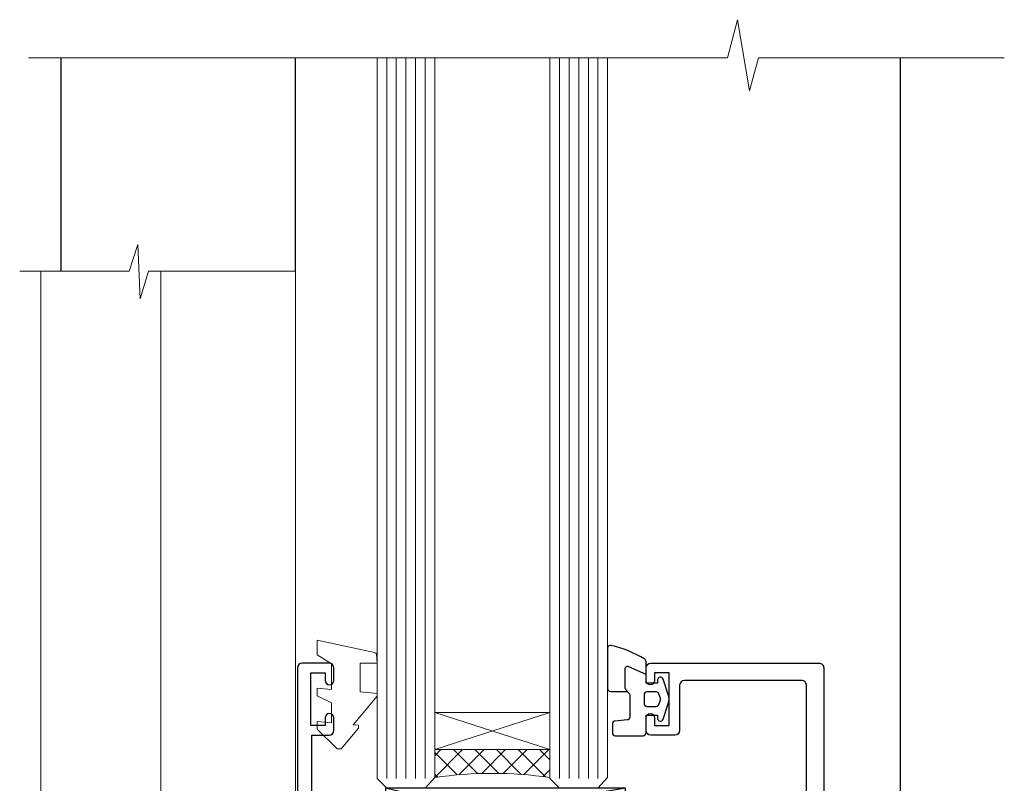
# Model space of a CAD drawing. Extents: x -33 to 207504, y -404 to 1146.
# Drawn here: x 4911 to 5014, y 288 to 367 of the extents above; entities that cross this region are included whole.
import ezdxf

# ---------------------------------------------------------------- set-up
doc = ezdxf.new("R2010")
doc.units = 0
doc.header["$LTSCALE"] = 3
doc.header["$MEASUREMENT"] = 0
doc.layers.get('0').update_dxf_attribs({"linetype": 'CONTINUOUS'})
doc.layers.add('Aluminium Systems Ltd Joinery Detail', color=7, linetype='CONTINUOUS')
doc.layers.add('Gasket', color=1, linetype='CONTINUOUS')

# ---------------------------------------------------------------- blocks, each defined once
blk = doc.blocks.new('A787-21645')
at = {"flags": 128}
for points in [[(23.49999961000304, 57.9999999231205, -0.9999999999999999), (23.49999961000304, 56.9999999231205), (22.00000484630874, 56.99999992311987), (22.00000484630874, 55.49999992312004), (32.99999477110833, 55.49999992312001), (32.99999477110833, 57.49999992312183, -0.4142135623731283), (33.49999477110833, 57.99999992312189), (52.69999980875656, 57.99999992312186, 0.414213562373095), (53.19999980875656, 58.49999992312186), (53.19999980875656, 74.69999992312515, 0.414213562373095), (52.69999980875656, 75.19999992312526), (40.49999980870854, 75.19999992312293, 0.414213562373095), (39.99999980870854, 74.69999992312293), (39.99999980870854, 69.99999992312232, -0.414213562373095), (39.49999980870854, 69.49999992312232), (36.99999980870672, 69.49999992312232, -0.414213562373095), (36.49999980870672, 69.99999992312232), (36.49999980870672, 71.29999992312523, -0.9999999999999999), (37.39999980870817, 71.29999992312523), (37.39999980870817, 70.49999992312232), (38.89999980870817, 70.49999992312232), (38.89999980870817, 75.99999992312232), (37.39999980870817, 75.99999992312232), (37.39999980870817, 75.19999992312668, -0.9999999999999999), (36.49999980870672, 75.19999992312668), (36.4999998087431, 76.49999992312232, -0.414213562373095), (36.9999998087431, 76.99999992312232), (54.4999998087431, 76.9999999231255, -0.4142135623731616), (54.9999998087431, 76.4999999231255), (54.9999998087431, 0.4999999231368975, -0.414213562373095), (54.4999998087431, -7.686310254939599e-08), (53.69999980874383, -7.686310254939599e-08, -0.414213562373095), (53.19999980874383, 0.4999999231368975), (53.19999980874383, 3.499999923122772, 0.414213562373095), (52.69999980875656, 3.999999923122772), (33.49999477110833, 3.999999923122743, -0.4142135623731283), (32.99999477110833, 4.4999999231228), (32.99999477110833, 6.499999923124619), (22.00000484630419, 6.499999923124562), (22.00000484630419, 4.4999999231228, -0.4142135623731283), (21.50000484630419, 3.999999923122743), (2.299999808747828, 3.999999923122772, 0.414213562373095), (1.799999808747828, 3.499999923122772), (1.799999808747828, 0.4999999231368975, -0.414213562373095), (1.299999808747828, -7.686310254939599e-08), (0.4999998087467361, -7.686310254939599e-08, -0.414213562373095), (-1.912532638925768e-07, 0.4999999231368975), (-1.91252354397875e-07, 57.49999992312186, -0.414213562373095), (0.4999998087476456, 57.99999992312186)], [(20.20000484630947, 6.499999923125728, -0.4142135623730996), (22.00000484630874, 8.299999923125739), (22.64999980870635, 8.299999923125739), (22.64999980870635, 11.50000076143286, -0.2010392773484044), (24.09870110740832, 14.95740833713879, -0.9999999999999999), (25.50129851000548, 13.53167325437343, 0.2010392773484157), (24.64999980870635, 11.50000076143291), (24.64999980870635, 8.650000761432779), (25.10856585985204, 8.650000761432779), (25.66805512110005, 9.31677409854322, 0.3639702342660435), (29.33194449631247, 9.316774098543306), (29.89143375755958, 8.650000761432779), (30.34999980870617, 8.650000761432779), (30.34999980870617, 11.50000076143294, 0.2010392773484119), (29.49870110740704, 13.53167325437346, -1.00000000000001), (30.90129851000421, 14.95740833713884, -0.2010392773484095), (32.34999980870617, 11.50000076143291), (32.34999980870617, 8.299999923125796), (32.99999477110833, 8.299999923125739, -0.414213562373095), (34.79999477110761, 6.499999923125756), (34.79999477110761, 5.799999923123551), (53.19999980871654, 5.79999992312483), (53.19999980871563, 56.1999999231198), (34.79999477110761, 56.19999992312108), (34.79999477110761, 55.49999992311891, -0.4142135623731044), (32.99999477110833, 53.69999992311892), (32.34999980871072, 53.6999999231189), (32.34999980870617, 50.49999908481172, -0.2010392773484095), (30.90129851000421, 47.04259150910579, -0.9999999999999997), (29.49870110740704, 48.4683265918712, 0.2010392773484074), (30.34999980870617, 50.49999908481172), (30.34999980870617, 53.34999908481186), (29.89143375755958, 53.34999908481186), (29.33194449631247, 52.68322574770133, 0.3639702342660399), (25.66805512110005, 52.68322574770136), (25.10856585985204, 53.34999908481186), (24.64999980870635, 53.34999908481186), (24.64999980870635, 50.49999908481172, 0.2010392773484072), (25.50129851000548, 48.4683265918712, -0.9999999999999897), (24.09870110740832, 47.04259150910582, -0.2010392773484001), (22.64999980870635, 50.49999908481172), (22.64999980870635, 53.6999999231189), (22.00000484630874, 53.6999999231189, -0.4142135623731044), (20.20000484630947, 55.49999992311891), (20.20000484630947, 56.19999992312131), (1.7999998087069, 56.19999992312231), (1.7999998087069, 5.799999923122328), (20.20000484630947, 5.799999923123295)]]:
    blk.add_lwpolyline(points, format="xyb", close=True, dxfattribs=at)
blk = doc.blocks.new('DY611-comp')
for p, q in [((4.699999724698388, 6.73301047494084), (5.699999724698388, 6.73301047494084)), ((4.699999724698388, 6.73301047494084), (4.699999724698388, 5.24168363428356)), ((5.699999724698388, 6.73301047494084), (5.699999724698388, 5.35801047494084)), ((2.249999724699366, 5.734749169929501), (2.249999724709312, 0.6000000773573217)), ((3.44999972469924, 5.241683634283561), (3.449999724698956, 5.734749169931831)), ((4.699999724698388, 5.24168363428356), (3.44999972469924, 5.241683634283561)), ((4.699999724698388, 3.224337315598119), (4.699999724698388, 5.24168363428356)), ((5.699999724698388, 5.35801047494084), (5.398556883214384, 4.23301047494084)), ((5.398556883214384, 4.23301047494084), (5.699999724698388, 3.10801047494084)), ((3.44999972471004, 0.6000000773595953), (3.449999724698444, 3.22433731559812)), ((3.449999724698444, 3.22433731559812), (4.699999724698388, 3.224337315598119)), ((4.699999724698387, 1.73301047494084), (4.699999724698388, 3.224337315598119)), ((5.699999724698388, 3.10801047494084), (5.699999724698387, 1.73301047494084)), ((5.699999724698387, 1.73301047494084), (4.699999724698387, 1.73301047494084)), ((1.221165036238908, 0.1448414745698428), (1.574423505998662, 0.1662286819516656)), ((1.526077900379526, 0.9647665347907601), (1.225370742217077, 0.9465609235936168))]:
    blk.add_line(p, q)
for centre, radius, start, end in [((1.699496738706388, 5.810302425472685), 1.752132699994973, 357.5285973978742, 174.1571795689745), ((1.549999724699377, 5.734749169928136), 0.6999999999999982, 1.139866319510781e-10, 162.7552138285532), ((25.62676472124249, 4.659065136804641), 25.70470882915023, 177.0349902344036, 188.5389107554367), ((82.75663574613237, 9.068854293032516), 81.93484498501171, 182.1869051590095, 185.6891390055798), ((1.160733029215372, 1.143013790619327), 1.000000000000252, 197.4942753458901, 273.4646099445776), ((1.550250703189106, 0.5654976083711868), 0.3999999999998869, 273.4646099446054, 93.46460994460537), ((2.849999724709676, 0.6000000773584585), 0.6000000000003638, 180.0000000001107, 1.107297439572595e-10)]:
    blk.add_arc(centre, radius, start, end)
blk = doc.blocks.new('DY611 Replace')
at = {"layer": 'Gasket', "color": 6}
blk.add_blockref('DY611-comp', (-5.982778264279204, -4.233010474941693), dxfattribs=at)
blk = doc.blocks.new('C438-21617')
at = {"flags": 128}
blk.add_lwpolyline([(1.499999967791013, 3.699999993124436), (1.499999967791013, 13.49999999312371), (3.299999967819844, 13.49999999312337, 0.4142135623720295), (3.799999967820185, 13.99999999312189), (3.799999967819844, 15.29999999312662, 0.9999999999999999), (2.899999967825664, 15.29999999312662), (2.899999967825664, 14.49999999312371), (1.399999967825664, 14.49999999312371), (1.399999967825664, 19.99999999312371), (2.899999967825664, 19.99999999312371), (2.899999967825664, 19.19999999312807, 0.9999999999999999), (3.799999967819844, 19.19999999312807), (3.799999967819844, 20.49999999312371, 0.414213562373095), (3.299999967819844, 20.99999999312371), (0.4999999678196616, 20.99999999312371, 0.414213562373095), (-3.218033839402779e-08, 20.49999999312371), (-3.218033839402779e-08, 2.199999993124436, 0.4142135623724291), (0.1999999678199345, 1.999999993123708), (0.9999999678196616, 1.999999993123708), (1.499999967819662, 2.499999993123708), (23.79999996782121, 2.499999993123708), (23.79999996782121, 0.9999999931237085), (23.01714196782072, 0.9999999931237085), (22.35856332405942, 0.3414213493592229, 0.6681786379198802), (22.49998468029557, -6.876291536173085e-09), (24.24998996782128, -6.876291536173085e-09, 0.414213562373095), (24.99998996782128, 0.7499999931237085), (24.99998996782128, 2.949999993124436, 0.414213562373095), (24.24998996782128, 3.699999993124436), (3.799999967823425, 3.699999993124436), (3.799999967823481, 5.299999993122867, 0.9999999999999999), (2.999999967824209, 5.299999993122867), (2.999999967824266, 3.699999993124436)], format="xyb", close=True, dxfattribs=at)
blk = doc.blocks.new('CO112-Comp')
blk.add_lwpolyline([(-2.40000000000007, 2.549999999999727), (-4.173214521477782, 3.376863510916451, 0.5486187866266629), (-4.600000000000001, 3.104971174805428), (-4.600000000000115, 1.174264068711523, 0.1989123673796485), (-4.512132034356092, 0.9621320343555908), (-4.187867965644138, 0.6378679656437498, -0.1989123673796545), (-4.100000000000229, 0.4257359312878179), (-4.100000000000001, -1.867621053448261, -0.3888787318529966), (-4.373853277175705, -2.166479462875827), (-5.62614672282448, -2.27604094277774, 0.3888787318529857), (-5.900000000000297, -2.574899352205307), (-5.900000000000183, -3.500000000000227, 0.414213562373095), (-5.600000000000229, -3.800000000000182), (-2.700000000000138, -3.800000000000182, 0.4142135623730795), (-2.40000000000007, -3.500000000000227), (-2.40000000000007, -1.650000000000205), (-1.200000000000252, -1.650000000000205), (-1.200000000000252, -2.000000000000227, 0.8512240770329532), (-0.6153026492116638, -2.094590794763576), (-0.07651324605726728, -0.4729539738173116, 0.1617773616314338), (-0.07651324605726728, 0.4729539738173116), (-0.6153026492115501, 2.094590794763576, 0.8512240770330307), (-1.200000000000138, 1.999999999999773), (-1.200000000000138, 1.64999999999975), (-2.40000000000007, 1.64999999999975), (-2.40000000000007, 3.899999999999864, 0.2573433522284663), (-2.539810225881284, 4.153651801230905, 0.08655377045350035), (-6.035137328684941, 5.592904137679353, 0.4795836626625757), (-6.399999999999956, 5.299999999999727), (-6.400000000000183, 1.099999999999682, 0.4142135623730932), (-6.100000000000229, 0.7999999999997272), (-4.350000000000229, 0.7999999999997272)], format="xyb")
blk.add_lwpolyline([(-1.333387482443846, 0.7499999999997726), (-2.299999999999819, 0.7499999999997726, 0.414213562373095), (-2.599999999999887, 0.4499999999998181), (-2.600000000000001, -0.4500000000002728, 0.4142135623731504), (-2.300000000000046, -0.7500000000002274), (-1.33338748244396, -0.7500000000002274, 0.3230919796660772), (-1.04869013165544, -0.5445907947637352), (-0.9306052984229392, -0.1891815895269247, 0.1617773616314338), (-0.9306052984228255, 0.1891815895269247), (-1.048690131655213, 0.5445907947632804, 0.3230919796661059)], format="xyb", close=True)
blk = doc.blocks.new('EL272')
for p, q in [((25, 6), (0, 1.700000000000003)), ((25, 0), (0, 6))]:
    blk.add_line(p, q)
blk.add_lwpolyline([(16.5, 0), (25, 0), (25, 6), (0, 6), (0, 1.700000000000003), (16.5, 1.700000000000003)], close=True)
blk = doc.blocks.new('DY445')
at = {"color": 1, "linetype": 'ByBlock', "lineweight": 5}
blk.add_lwpolyline([(1.500000069558155, 8.843974509445616), (6.955815479159355e-08, 9.781278537308935), (6.955815479159355e-08, 11.28127853730894), (5.988439076417308, 10.00599328645694, -0.3639702342661976), (6.170246867486185, 9.82418549538761), (6.250000069558155, 8.912602224390866), (4.500000069558155, 8.912602224390866), (4.500000069558155, 5.912602224390866), (6.250000069558155, 5.759497063219897), (6.250000069558155, 5.459497063220624), (3.761277983271611, 2.493553575919577), (4.300000069558337, 2.446421500579163), (4.300000069558337, 2.146421500578981), (2.498938744638963, 1.96124346985016e-07), (2.095436726808202, 1.96124346985016e-07), (6.955815479159355e-08, 2.022622753740507), (6.955815479159355e-08, 2.822622753740688), (1.500000069558155, 2.691389758451805), (1.500000069558155, 4.774702327408704), (6.955815479159355e-08, 5.506301210257334), (6.955815479159355e-08, 6.306301210257516), (1.500000069558155, 6.175068214968633)], format="xyb", close=True, dxfattribs=at)
blk = doc.blocks.new('PE001')
at = {"color": 8}
for p, q in [((-10.30262543296014, 28.71706153362047), (-10.40480706411181, 29.18866906201443)), ((-10.29893039060888, 28.7174572390919), (-10.29893039060888, 29.20000749200104)), ((10.29893039060889, 28.7174572390919), (10.29893039060889, 29.20000749200104)), ((10.30262543296014, 28.71706153362047), (10.40480706411181, 29.18866906201443)), ((-15.85635260714031, 27.5137539792146), (-15.95853423829234, 27.98536150760848)), ((15.85635260714032, 27.5137539792146), (15.95853423829234, 27.98536150760848)), ((-15.87010731188009, 27.49669993759512), (-16.35265756478923, 27.49669993759512)), ((8.69981852888069, 27.40000749200122), (-8.700181471118995, 27.40000749200124)), ((15.87010731188009, 27.49669993759512), (16.35265756478924, 27.49669993759512)), ((1, 22.9000037460005), (-1, 22.9000037460005))]:
    blk.add_line(p, q, dxfattribs=at)
for points in [[(-8.700181471118995, 27.40000749200124), (-8.6024031857214, 24.60000374578653), (-8.590424359610413, 24.60000374578078, -0.3853135861203936), (-8.490920640589302, 24.50995411768292), (-8.413930566208574, 23.74005337387886, 0.3853135861185372), (-8.314426847188113, 23.650003745781), (-8.185923115821158, 23.65000374578032, 0.3852357265136487), (-8.086419396800387, 23.7400533738783), (-8.009429322419855, 24.50995411768267, -0.3853135861198133), (-7.909925603398975, 24.60000374578056), (-7.590424359610417, 24.60000374578093, -0.3853135861203936), (-7.490920640589305, 24.50995411768307), (-7.413930566208577, 23.74005337387901, 0.3853135861185372), (-7.314426847188116, 23.65000374578115), (-7.185923115821161, 23.65000374578047, 0.3852357265136487), (-7.086419396800391, 23.74005337387845), (-7.009429322419859, 24.50995411768282, -0.3853135861198133), (-6.909925603398978, 24.60000374578071), (-6.59042435961042, 24.60000374578108, -0.3853135861203936), (-6.490920640589309, 24.50995411768322), (-6.413930566208585, 23.74005337387916, 0.3853135861185372), (-6.31442684718812, 23.65000374578129), (-6.185923115821165, 23.65000374578062, 0.3852357265136487), (-6.086419396800395, 23.7400533738786), (-6.009429322419866, 24.50995411768297, -0.3853135861198133), (-5.909925603398982, 24.60000374578086), (-5.590424359610424, 24.60000374578123, -0.3853135861203936), (-5.490920640589312, 24.50995411768337), (-5.413930566208585, 23.74005337387931, 0.3853135861185372), (-5.314426847188123, 23.65000374578144), (-5.185923115821168, 23.65000374578077, 0.3852357265136487), (-5.086419396800398, 23.74005337387874), (-5.009429322419866, 24.50995411768312, -0.3853135861198133), (-4.909925603398985, 24.60000374578101), (-4.590424359610427, 24.60000374578138, -0.3853135861203936), (-4.490920640589316, 24.50995411768352), (-4.413930566208592, 23.74005337387946, 0.3853135861185372), (-4.314426847188127, 23.65000374578159), (-4.185923115821172, 23.65000374578091, 0.3852357265136487), (-4.086419396800402, 23.74005337387889), (-4.009429322419873, 24.50995411768327, -0.3853135861198133), (-3.909925603398989, 24.60000374578116), (-3.590424359610431, 24.60000374578153, -0.3853135861203936), (-3.490920640589319, 24.50995411768367), (-3.413930566208592, 23.7400533738796, 0.3853135861185372), (-3.31442684718813, 23.65000374578174), (-3.185923115821176, 23.65000374578106, 0.3852357265136487), (-3.086419396800405, 23.74005337387904), (-3.009429322419873, 24.50995411768342, -0.3853135861198133), (-2.909925603398992, 24.60000374578131), (-2.590424359610434, 24.60000374578168, -0.3853135861203936), (-2.490920640589323, 24.50995411768382), (-2.413930566208599, 23.74005337387975, 0.3853135861185372), (-2.314426847188134, 23.65000374578189), (-2.185923115821179, 23.65000374578121, 0.3852357265136487), (-2.086419396800409, 23.74005337387919), (-2.00942932241988, 24.50995411768357, -0.3853135861198133), (-1.909925603398996, 24.60000374578146), (-1.590424359610438, 24.60000374578183, -0.3853135861203936), (-1.490920640589326, 24.50995411768396), (-1.413930566208599, 23.7400533738799, 0.3853135861185372), (-1.314426847188138, 23.65000374578204), (-1.185923115821183, 23.65000374578136, 0.3852357265136487), (-1.086419396800046, 23.740053373883), (-1.009429322419518, 24.50995411768737, -0.3853135861198133), (-0.9099256033986336, 24.60000374578526), (-0.5904243596100756, 24.60000374578563, -0.3853135861203936), (-0.4909206405889641, 24.50995411768777), (-0.4139305662082364, 23.74005337388371, 0.3853135861185372), (-0.3144268471877751, 23.65000374578585), (-0.1859231158208203, 23.65000374578517, 0.3852357265136487), (-0.08641939680004995, 23.74005337388315), (-0.00942932241951766, 24.50995411768752, -0.3853135861198133), (0.09007439660136285, 24.60000374578541), (0.4095756403899244, 24.60000374578578, -0.3853135861203936), (0.5090793594110323, 24.50995411768792), (0.5860694337917565, 23.74005337388386, 0.3853135861185372), (0.6855731528122213, 23.65000374578599), (0.8140768841791726, 23.65000374578532, 0.3852357265136487), (0.9135806031999465, 23.7400533738833), (0.9905706775804788, 24.50995411768767, -0.3853135861198133), (1.090074396601359, 24.60000374578556), (1.409575640389917, 24.60000374578593, -0.3853135861203936), (1.509079359411029, 24.50995411768807), (1.586069433791756, 23.74005337388401, 0.3853135861185372), (1.685573152812218, 23.65000374578614), (1.814076884179173, 23.65000374578547, 0.3852357265136487), (1.913580603199943, 23.74005337388344), (1.990570677580472, 24.50995411768782, -0.3853135861198133), (2.090074396601356, 24.60000374578571), (2.409575640389917, 24.60000374578608, -0.3853135861203936), (2.509079359411025, 24.50995411768822), (2.586069433791749, 23.74005337388416, 0.3853135861185372), (2.685573152812214, 23.65000374578629), (2.814076884179165, 23.65000374578561, 0.3852357265136487), (2.913580603199939, 23.74005337388359), (2.990570677580472, 24.50995411768797, -0.3853135861198133), (3.090074396601352, 24.60000374578586), (3.40957564038991, 24.60000374578623, -0.3853135861203936), (3.509079359411022, 24.50995411768837), (3.586069433791749, 23.7400533738843, 0.3853135861185372), (3.685573152812211, 23.65000374578644), (3.814076884179165, 23.65000374578576, 0.3852357265136487), (3.913580603199936, 23.74005337388374), (3.990570677580465, 24.50995411768812, -0.3853135861198133), (4.090074396601349, 24.60000374578601), (4.40957564038991, 24.60000374578638, -0.3853135861203936), (4.509079359411018, 24.50995411768852), (4.586069433791742, 23.74005337388445, 0.3853135861185372), (4.685573152812207, 23.65000374578659), (4.814076884179158, 23.65000374578591, 0.3852357265136487), (4.913580603199932, 23.74005337388389), (4.990570677580465, 24.50995411768827, -0.3853135861198133), (5.090074396601345, 24.60000374578616), (5.409575640389903, 24.60000374578653, -0.3853135861203936), (5.509079359411015, 24.50995411768866), (5.586069433791742, 23.7400533738846, 0.3853135861185372), (5.685573152812204, 23.65000374578674), (5.814076884179158, 23.65000374578606, 0.3852357265136487), (5.913580603199929, 23.74005337388404), (5.990570677580457, 24.50995411768842, -0.3853135861198133), (6.090074396601342, 24.60000374578631), (6.409575640389903, 24.60000374578668, -0.3853135861203936), (6.509079359411011, 24.50995411768881), (6.586069433791735, 23.74005337388475, 0.3853135861185372), (6.6855731528122, 23.65000374578689), (6.814076884179151, 23.65000374578621, 0.3852357265136487), (6.913580603199925, 23.74005337388419), (6.990570677580457, 24.50995411768857, -0.3853135861198133), (7.090074396601338, 24.60000374578646), (7.409575640389896, 24.60000374578683, -0.3853135861203936), (7.509079359411007, 24.50995411768896), (7.586069433791735, 23.7400533738849, 0.3853135861185372), (7.685573152812196, 23.65000374578704), (7.814076884179151, 23.65000374578636, 0.3852357265136487), (7.913580603199922, 23.74005337388434), (7.990570677580465, 24.50995411768903, -0.3853128051920055), (8.090074396601384, 24.60000374578661), (8.6020402434831, 24.60000374578663), (8.69981852888069, 27.40000749200122), (16.35265756478963, 27.4000074920003), (16.35265756478963, 27.4966999375951, 0.3530134953426948), (15.95853423829274, 27.98536150760846), (10.40480706411221, 29.18866906201441, 0.05339281120051835), (10.29893039060889, 29.20000749200102), (-10.29893039060888, 29.20000749200104, 0.05339281120051835), (-10.40480706411181, 29.18866906201443), (-15.95853423829234, 27.98536150760848, 0.3530134953426948), (-16.35265756478923, 27.49669993759512), (-16.35265756478923, 27.40000749200032), (-8.700181471118995, 27.40000749200124)], [(-4.913930566177456, 24.45995411790571, -0.385313586120154), (-4.814426847156458, 24.5500037460036), (-4.685923115790082, 24.5500037460036, -0.3853135861199614), (-4.586419396769088, 24.45995411790577), (-4.509429322388055, 23.69005337410134, 0.3853135861200716), (-4.409925603367029, 23.60000374600351), (-4.090424359578911, 23.60000374600363, 0.3853135861199418), (-3.990920640557956, 23.69005337410149), (-3.913930566177488, 24.45995411790548, -0.385313586120154), (-3.81442684715649, 24.55000374600337), (-3.685923115790114, 24.55000374600337, -0.3853135861199614), (-3.586419396769124, 24.45995411790554), (-3.509429322388087, 23.69005337410111, 0.3853135861200716), (-3.409925603367057, 23.60000374600328), (-3.090424359578943, 23.6000037460034, 0.3853135861199418), (-2.990920640557988, 23.69005337410126), (-2.91393056617752, 24.45995411790525, -0.385313586120154), (-2.814426847156522, 24.55000374600314), (-2.685923115790146, 24.55000374600314, -0.3853135861199614), (-2.586419396769152, 24.45995411790531), (-2.509429322388119, 23.69005337410088, 0.3853135861200716), (-2.409925603367093, 23.60000374600305), (-2.090424359578975, 23.60000374600317, 0.3853135861199418), (-1.990920640558016, 23.69005337410107), (-1.913930566177548, 24.45995411790506, -0.385313586120154), (-1.81442684715655, 24.55000374600294), (-1.685923115790175, 24.55000374600294, -0.3853135861199614), (-1.58641939676918, 24.45995411790512), (-1.509429322388147, 23.69005337410069, 0.3853135861200716), (-1.409925603367121, 23.60000374600286), (-1.090424359579004, 23.60000374600298, 0.3853135861199418), (-0.9909206405580484, 23.69005337410083), (-0.9139305661775801, 24.45995411790483, -0.385313586120154), (-0.8144268471565823, 24.55000374600272), (-0.6859231157902066, 24.55000374600272, -0.3853135861199614), (-0.586419396769216, 24.45995411790489), (-0.5094293223881792, 23.69005337410046, 0.3853135861200716), (-0.4099256033671494, 23.60000374600263), (-0.0904243595790355, 23.60000374600275, 0.3853135861199418), (0.009079359441919621, 23.69005337410061), (0.08606943382238796, 24.45995411790459, -0.385313586120154), (0.1855731528433857, 24.55000374600249), (0.3140768842097614, 24.55000374600249, -0.3853135861199614), (0.4135806032307556, 24.45995411790466), (0.4905706776117889, 23.69005337410023, 0.3853135861200716), (0.590074396632815, 23.6000037460024), (0.9095756404209325, 23.60000374600252, 0.3853135861199418), (1.009079359441888, 23.69005337410038), (1.086069433822356, 24.45995411790437, -0.385313586120154), (1.185573152843354, 24.55000374600226), (1.314076884209729, 24.55000374600226, -0.3853135861199614), (1.41358060323072, 24.45995411790443), (1.490570677611757, 23.6900533741, 0.3853135861200716), (1.590074396632787, 23.60000374600217), (1.909575640420897, 23.60000374600229, 0.3853135861199418), (2.009079359441856, 23.69005337410015), (2.086069433822324, 24.45995411790414, -0.385313586120154), (2.185573152843322, 24.55000374600203), (2.314076884209697, 24.55000374600203, -0.3853135861199614), (2.413580603230692, 24.4599541179042), (2.490570677611725, 23.69005337409977, 0.3853135861200716), (2.590074396632751, 23.60000374600195), (2.909575640420869, 23.60000374600207, 0.3853135861199418), (3.009079359441827, 23.69005337409995), (3.086069433822296, 24.45995411790394, -0.385313586120154), (3.185573152843293, 24.55000374600183), (3.314076884209669, 24.55000374600183, -0.3853135861199614), (3.413580603230663, 24.45995411790401), (3.490570677611696, 23.69005337409958, 0.3853135861200716), (3.590074396632723, 23.60000374600175), (3.90957564042084, 23.60000374600187, 0.3853135861199418), (4.009079359441795, 23.69005337409973), (4.086069433822264, 24.45995411790371, -0.385313586120154), (4.185573152843261, 24.55000374600161), (4.314076884209637, 24.55000374600161, -0.3853135861199614), (4.413580603230628, 24.45995411790378), (4.490570677611665, 23.69005337409935, 0.3853135861200716), (4.590074396632694, 23.60000374600152), (4.909575640420805, 23.60000374600164, 0.3853135861199418), (5.009079359441763, 23.6900533740995), (5.086069433822232, 24.45995411790349, -0.385313586120154), (5.185573152843229, 24.55000374600138), (5.314076884209605, 24.55000374600138, -0.3853135861199614), (5.413580603230599, 24.45995411790355), (5.490570677611633, 23.69005337409912, 0.3853135861200716), (5.590074396632659, 23.60000374600129), (5.909575640420776, 23.60000374600141, 0.3853135861199418), (6.009079359441731, 23.69005337409927), (6.0860694338222, 24.45995411790326, -0.385313586120154), (6.185573152843197, 24.55000374600115), (6.314076884209573, 24.55000374600115, -0.3853135861199614), (6.413580603230564, 24.45995411790332), (6.490570677611601, 23.69005337409889, 0.3853135861200716), (6.59007439663263, 23.60000374600106), (6.909575640420741, 23.60000374600119, 0.3853135861199418), (7.009079359441699, 23.69005337409904), (7.086069433822168, 24.45995411790303, -0.385313586120154), (7.185573152843165, 24.55000374600092), (7.314076884209541, 24.55000374600092, -0.3853135861199614), (7.413580603230535, 24.4599541179031), (7.490570677611569, 23.69005337409866, 0.3853135861200716), (7.590074396632595, 23.60000374600083), (7.909575640420712, 23.60000374600095, 0.3853135861199418), (8.009079359441667, 23.69005337409881), (8.086069433822132, 24.4599541179028, -0.385313586120154), (8.185573152843133, 24.55000374600069), (8.31407688420951, 24.55000374600069, -0.3853135861199614), (8.4135806032305, 24.45995411790286), (8.490570677611533, 23.69005337409843, 0.3853135861200716), (8.590074396632563, 23.6000037460006), (8.909575640420677, 23.60000374600072, 0.3853135861199418), (9.009079359441635, 23.69005337409858), (9.086069433822423, 24.45995411790296, -0.3853135861200502), (9.185573152843418, 24.55000374600081), (9.314076884209324, 24.55000374600081, -0.3853135861187603), (9.413580603230454, 24.459954117903), (9.490570677611487, 23.69005337409869, 0.3853135861181797), (9.590074396632485, 23.60000374600066), (10.89999999999999, 23.60000374600066), (11.06383552139911, 26.72617172412234, -0.3989595459737184), (11.56315028877639, 27.20000374600087), (12.56715806366685, 27.20000374600087), (12.7, 19.6000037460005), (-12.7, 19.6000037460005), (-12.56715806366685, 27.20000374600087), (-11.56315028877638, 27.20000374600087, -0.3989595459737184), (-11.0638355213991, 26.72617172412234), (-10.89999999999998, 23.60000374600066), (-10.09042435957876, 23.60000374600066, 0.3853135861199418), (-9.990920640557768, 23.69005337410283), (-9.9139305661773, 24.45995411790682, -0.385313586120154), (-9.814426847156302, 24.55000374600471), (-9.685923115789926, 24.55000374600471, -0.3853135861199614), (-9.586419396768935, 24.45995411790688), (-9.509429322387899, 23.69005337410245, 0.3853135861200716), (-9.409925603366869, 23.60000374600462), (-9.090424359578755, 23.60000374600475, 0.3853135861199418), (-8.9909206405578, 23.6900533741026), (-8.913930566177331, 24.45995411790659, -0.385313586120154), (-8.814426847156334, 24.55000374600448), (-8.685923115789958, 24.55000374600448, -0.3853135861199614), (-8.586419396768967, 24.45995411790665), (-8.50942932238793, 23.69005337410222, 0.3853135861200716), (-8.4099256033669, 23.60000374600439), (-8.090424359578787, 23.60000374600451, 0.3853135861199418), (-7.990920640557832, 23.69005337410237), (-7.913930566177363, 24.45995411790636, -0.385313586120154), (-7.814426847156366, 24.55000374600425), (-7.68592311578999, 24.55000374600425, -0.3853135861199614), (-7.586419396768999, 24.45995411790642), (-7.509429322387966, 23.69005337410199, 0.3853135861200716), (-7.409925603366933, 23.60000374600416), (-7.090424359578819, 23.60000374600428, 0.3853135861199418), (-6.990920640557864, 23.69005337410214), (-6.913930566177392, 24.45995411790616, -0.385313586120154), (-6.814426847156394, 24.55000374600406), (-6.685923115790018, 24.55000374600406, -0.3853135861199614), (-6.586419396769028, 24.45995411790623), (-6.509429322387994, 23.69005337410179, 0.3853135861200716), (-6.409925603366961, 23.60000374600397), (-6.090424359578847, 23.60000374600409, 0.3853135861199418), (-5.990920640557892, 23.69005337410195), (-5.913930566177424, 24.45995411790594, -0.385313586120154), (-5.814426847156426, 24.55000374600382), (-5.68592311579005, 24.55000374600382, -0.3853135861199614), (-5.58641939676906, 24.459954117906), (-5.509429322388023, 23.69005337410157, 0.3853135861200716), (-5.409925603366993, 23.60000374600374), (-5.090424359578879, 23.60000374600386, 0.3853135861199418), (-4.990920640557924, 23.69005337410172)]]:
    blk.add_lwpolyline(points, format="xyb", close=True, dxfattribs=at)
for points in [[(15.87010731188049, 27.4000074920003), (15.87010731188049, 27.4966999375951, 0.3530134953426912), (15.85635260714052, 27.51375397921462), (10.30262543296019, 28.71706153362052, 0.05339281120050442), (10.2989303906087, 28.71745723909187), (-10.29893039060888, 28.7174572390919, 0.05339281120051845), (-10.30262543296014, 28.71706153362047), (-15.85635260714031, 27.5137539792146, 0.3530134953426768), (-15.87010731188009, 27.49669993759512), (-15.87010731188009, 27.40000749200032)], [(-1, 19.6000037460005), (-1, 22.9000037460005, -0.414213562373095), (-0.3000000000000007, 23.6000037460005), (0.3000000000000007, 23.6000037460005, -0.414213562373095), (1, 22.9000037460005), (1, 19.6000037460005)]]:
    blk.add_lwpolyline(points, format="xyb", dxfattribs=at)
blk = doc.blocks.new('A914-22249')
for points in [[(24.40000013621299, 33.20000000731817), (24.40000013621299, 54.50000000731812, -0.4142135623730951), (24.90000013621299, 55.00000000731812), (26.52264986702281, 55.00000000731812, -0.2679491924312208), (26.69585494778008, 54.9000000073181), (27.27320521697008, 53.90000000731833, -0.5773502691899743), (27.10000013621326, 53.60000000731814), (25.80000013621308, 53.60000000731814), (25.80000013621308, 50.00000000731812), (36.5000001362129, 50.00000000731813), (36.5000001362129, 53.60000000731815), (35.20000013621272, 53.60000000731815, -0.5773502691899743), (35.0267950554559, 53.90000000731833), (35.60414532464589, 54.90000000731811, -0.2679491924312208), (35.77735040540316, 55.00000000731813), (38.80000013621308, 55.00000000731813, -0.414213562373095), (39.0000001362129, 54.8000000073182), (39.0000001362129, 51.60000000731815, -0.414213562373095), (38.80000013621308, 51.40000000731811), (37.90000013621299, 51.40000000731811), (37.90000013621299, 47.00000000731813), (65.900000136213, 47.00000000731813), (65.900000136213, 51.40000000731811), (65.0000001362129, 51.40000000731811, -0.414213562373095), (64.80000013621309, 51.60000000731815), (64.80000013621309, 54.8000000073182, -0.414213562373095), (65.0000001362129, 55.00000000731824), (68.02264986702282, 55.00000000731824, -0.2679491924312208), (68.19585494778009, 54.90000000731811), (68.77320521697008, 53.90000000731833, -0.5773502691899743), (68.60000013621327, 53.60000000731815), (67.30000013621309, 53.60000000731815), (67.30000013621309, 50.00000000731813), (78.0000001362129, 50.00000000731813), (78.0000001362129, 53.60000000731815), (76.70000013621272, 53.60000000731815, -0.5773502691899743), (76.5267950554559, 53.90000000731833), (77.1041453246459, 54.90000000731811, -0.2679491924312208), (77.27735040540317, 55.00000000731813), (85.80000013621309, 55.00000000731813), (85.80000013621307, 65.00000000731814), (83.90000013621298, 65.00000000731814, -0.4142135623730951), (83.40000013621298, 65.50000000731814), (83.40000013621298, 66.7500000073178, -0.9999999999999999), (84.40000013621298, 66.7500000073178), (84.40000013621298, 66.00000000731814), (85.90000013621298, 66.00000000731814), (85.90000013621298, 66.7500000073178, -0.2982166266986705), (86.20000013621316, 67.20825757681337), (86.20000013621316, 70.29174243782245, -0.2982166266987168), (85.90000013621253, 70.75000000731802), (85.90000013621253, 71.50000000731814), (84.40000013621298, 71.50000000731814), (84.40000013621298, 70.75000000731802, -0.9999999999999999), (83.40000013621298, 70.75000000731802), (83.40000013621298, 72.00000000731814, -0.4142135623730951), (83.90000013621298, 72.50000000731814), (86.90000013621298, 72.50000000731814, -0.4142135623730951), (87.40000013621298, 72.00000000731814), (87.400000136213, 40.30000000731695, -0.4142135623731465), (86.900000136213, 39.80000000731695), (86.5000001362129, 39.80000000731706, -0.4142135623730951), (86.0000001362129, 40.30000000731706), (86.0000001362129, 40.8000000073182), (84.2984544656944, 40.8000000073182, -0.3056146845808055), (82.81521476827417, 39.80000000731774), (79.30000013621263, 39.8000000073182), (79.30000013621263, 29.3000000073182, -0.4142135623730827), (77.70000013621272, 27.70000000731829), (76.30000013621218, 27.70000000731829), (76.30000013621218, 23.60000000731839), (77.70000013621272, 23.60000000731839, -0.4142135623730827), (79.30000013621263, 22.00000000731836), (79.30000013621263, 20.40000000731834), (91.10000013621327, 20.40000000731823, -0.9999999999999999), (91.10000013621327, 19.00000000731836), (88.70000013621318, 19.00000000731836), (88.30000013621309, 19.40000000731834), (82.10000013621372, 19.40000000731834), (81.70000013621227, 19.00000000731836), (79.30000013621218, 19.00000000731836, -0.414213562373095), (77.70000013621227, 20.60000000731839), (77.70000013621227, 22.00000000731836), (69.55000013621263, 22.00000000731836, -0.4142135623730951), (69.05000013621263, 22.50000000731836), (69.05000013621263, 23.50000000731813, -0.4142135623729998), (69.55000013621263, 24.00000000731813), (70.20426884488886, 24.00000000731597, -0.6408239254458331), (71.56037887494738, 24.52358491297718, 0.1952598447289741), (72.85000013621418, 24.00000000731598), (74.70000013621409, 24.00000000731598), (74.70000013621409, 24.29766568963851), (74.26718235598462, 24.66084292939604, 0.3639702342660909), (74.26718235598462, 27.03915708523573), (74.70000013621409, 27.40233432499326), (74.70000013621409, 27.70000000731579), (72.85000013621372, 27.70000000731579, 0.1952598447289398), (71.56037887494738, 27.17641510165549, -0.6408239254469575), (70.20426884488931, 27.70000000731829), (65.60333223589139, 27.70000000731806), (61.10000013621281, 25.10000000731838), (61.10000013621281, 20.60000000731838, -0.414213562373095), (59.5000001362129, 19.00000000731824), (26.0000001362129, 19.00000000731823), (26.0000001362129, 6.495731298642326, -0.6408239254462864), (26.52358504187411, 5.139621268584264, 0.1952598447289741), (26.0000001362129, 3.850000007317234), (26.0000001362129, 2.000000007317325), (26.29766581853544, 2.000000007317325), (26.66084305829297, 2.432817787546796, 0.3639702342660909), (29.03915721413266, 2.432817787546796), (29.40233445389019, 2.000000007317325), (29.70000013621272, 2.000000007317325), (29.70000013621272, 3.850000007317689, 0.1952598447289398), (29.17641523055242, 5.139621268584264, -0.9999999999997623), (30.32358504187293, 6.254969386434468, -0.195259844728797), (31.30000013621309, 3.850000007317234), (31.30000013621309, 0.5000000073181212, -0.4142135623730951), (30.80000013621309, 7.31812122012343e-09), (24.900000136213, 7.31812122012343e-09, -0.4142135623730951), (24.400000136213, 0.5000000073181212), (24.40000013621345, 18.50000000731812, 0.4142135623730951), (23.90000013621345, 19.00000000731812), (3.000000136213359, 19.00000000731812, -0.4142135623730951), (1.362133588145298e-07, 22.00000000731812), (1.362133517091024e-07, 32.70000000731817, -0.4142135623730951), (0.5000001362133517, 33.20000000731817), (2.500000136213352, 33.20000000731817, -0.4142135623730951), (3.000000136213352, 32.70000000731817), (3.000000136213359, 27.0975208687248, 0.2679491924311176), (3.500000136213359, 26.23149546494038), (3.700000136213177, 26.11602541110254, -0.2679491924311212), (4.200000136212722, 25.25000000731801), (4.200000136213632, 25.0196152495888, -0.5773502691900444), (3.900000136213905, 24.84641016883118), (3.750000136212449, 24.93301270921141, 0.577350269191241), (3.000000136213359, 24.50000000731812), (3.000000136213359, 21.50000000731812, 0.4142135623730951), (3.500000136213359, 21.00000000731812), (8.500222276192446, 21.00000000731812, 0.5773502691893745), (8.76002989732767, 21.45000000731805), (7.940192515078405, 22.87000000731801, -0.5095254494943486), (8.137626628968217, 23.31344428753822), (13.29604429080443, 24.40989980939626, -0.1051042352656982), (13.50395598162246, 24.40989980939626), (18.66237364345868, 23.31344428753822, -0.5095254494944976), (18.85980775734803, 22.87000000731835), (18.03997037509877, 21.45000000731794, 0.5773502691891558), (18.299777996234, 21.00000000731812), (23.30000013621354, 21.00000000731812, 0.4142135623730951), (23.80000013621354, 21.50000000731812), (23.80000013621354, 24.50000000731812, 0.5773502691889807), (23.05000013621217, 24.93301270921016), (22.90000013621299, 24.84641016883221, -0.5773502691908017), (22.60000013621326, 25.01961524958971), (22.60000013621417, 25.25000000731801, -0.2679491924311212), (23.10000013621372, 26.11602541110254), (23.30000013621354, 26.23149546494038, 0.2679491924311176), (23.80000013621354, 27.0975208687248), (23.80000013621354, 32.70000000731817, -0.4142135623730951), (24.30000013621354, 33.20000000731817)], [(29.33431471126356, 20.65857865108089), (29.78786810185687, 21.1121320416742, -0.4142135623730951), (30.21213217056896, 21.1121320416742), (30.66568556116227, 20.65857865108089, 0.1989123673796568), (30.80710691739958, 20.6000000073182), (54.69289335502616, 20.60000000731809, 0.1989123673796664), (54.83431471126347, 20.65857865108079), (55.28786810185687, 21.1121320416742, -0.4142135623730951), (55.71213217056896, 21.1121320416742), (56.16568556116227, 20.65857865108089, 0.198912367379658), (56.30710691739958, 20.6000000073182), (59.30000013621292, 20.6000000073182, 0.414213562373095), (59.50000013621292, 20.8000000073182), (59.50000013621292, 25.73508530342347, -0.2679491924310173), (59.75000013621246, 26.16809800531557), (65.05858812421837, 29.23301270921023, -0.1316524975874959), (65.30858812421837, 29.30000000731813), (77.50000013621272, 29.3000000073182, 0.4142135623730936), (77.70000013621274, 29.50000000731819), (77.70000013621274, 39.80000000731814, -0.414213562373095), (79.30000013621265, 41.40000000731816), (82.66174937067882, 41.40000000731827, 0.3394542588634322), (82.85493453593662, 41.54823619829781), (83.3153335143831, 43.26646857761443, -0.9999999999999999), (84.18466675804365, 43.03353143702201), (84.08237243238517, 42.6517638163386, 0.4931454260312953), (84.275557597643, 42.40000000731811), (85.60000013621354, 42.40000000731811, 0.414213562373095), (85.80000013621355, 42.60000000731811), (85.80000013621355, 53.20000000731811, 0.414213562373095), (85.60000013621354, 53.40000000731811), (84.16837792067054, 53.40000000731811, 0.4931454260313046), (83.97519275541273, 53.1482361982976), (84.18466675804365, 52.36646857761422, -0.9999999999999999), (83.3153335143831, 52.13353143702204), (83.01570405139552, 53.25176381633851, 0.3394542588635193), (82.82251888613769, 53.40000000731811), (79.80000013621282, 53.40000000731811, 0.414213562373095), (79.60000013621283, 53.20000000731811), (79.60000013621283, 50.00000000731813, -0.4142135623730956), (78.00000013621292, 48.40000000731811), (67.7000001362129, 48.40000000731811, 0.414213562373095), (67.50000013621292, 48.20000000731811), (67.50000013621292, 47.00000000731813, -0.414213562373095), (65.90000013621301, 45.40000000731811), (37.900000136213, 45.4000000073181, -0.414213562373095), (36.30000013621309, 47.00000000731812), (36.30000013621309, 48.2000000073181, 0.414213562373095), (36.1000001362131, 48.4000000073181), (26.20000013621291, 48.4000000073181, 0.414213562373095), (26.00000013621291, 48.2000000073181), (26.00000013621292, 20.80000000731809, 0.4142135623731052), (26.20000013621292, 20.60000000731809), (29.19289335502626, 20.6000000073182, 0.198912367379649)]]:
    blk.add_lwpolyline(points, format="xyb", close=True)
blk = doc.blocks.new('Architectural Bifold Window Sill')
at = {"layer": 'Aluminium Systems Ltd Joinery Detail', "lineweight": 5}
h = blk.add_hatch(dxfattribs=at)
h.set_pattern_fill('NET', color=256, scale=0.5, angle=-45.00000000000003)
h.set_pattern_definition([(314.9999999999999, (-1059.023702601488, -8.960848702391559), (1.122532015133645, 1.122532015133644), []), (44.99999999999994, (-1059.023702601488, -8.960848702391559), (-1.122532015133644, 1.122532015133645), [])])
edge = h.paths.add_edge_path(flags=16)
edge.add_line((-103.5908791804122, 110.3060266919156), (-103.59087918041, 110.2144446222474))
edge.add_arc((-114.1981377929542, 105.3060266918674), 11.68787841537862, 384.8319352716503, 385.3276199955537)
edge.add_line((-103.633739946783, 110.3060266919156), (-103.5908791804122, 110.3060266919156))
edge = h.paths.add_edge_path()
edge.add_arc((-99.5109806002456, 66.92737218531784), 41.40080368300143, 441.65171969990297, 458.3175604671623, ccw=False)
edge.add_line((-93.49999900002695, 107.8894845063433), (-93.49999900002695, 110.80041619854))
edge.add_line((-93.49999900002695, 110.80041619854), (-105.4999990000275, 110.8004161985255))
edge.add_line((-105.4999990000269, 110.8004161985255), (-105.4999990000258, 107.8927014798026))
at = {"layer": 'Aluminium Systems Ltd Joinery Detail'}
for p, q in [((-144.4037174771429, 160.575170642659), (-144.403717477142, 182.7673700088399)), ((-119.9999980493676, 160.575170642659), (-119.9999980493667, 182.7673525063619)), ((-56.99999917590412, 54.06979433072954), (-56.99999917590321, 182.7673525063619)), ((-144.4037174771447, 12.50002291565306), (-144.4037174771429, 42.23406112565954))]:
    blk.add_line(p, q, dxfattribs=at)
at = {"layer": 'Aluminium Systems Ltd Joinery Detail', "lineweight": 5, "ltscale": 3}
for p, q in [((-110.4999990000269, 107.8000016060314), (-110.499999000026, 182.7673525063619)), ((-109.4999990000269, 107.8000016060314), (-109.499999000026, 182.7673525063619)), ((-108.4999990000269, 107.8000016060314), (-108.499999000026, 182.7673525063619)), ((-107.4999990000269, 107.8000016060314), (-107.499999000026, 182.7673525063619)), ((-106.4999990000269, 107.8000016060314), (-106.499999000026, 182.7673525063619)), ((-92.49999900002695, 107.8000016060278), (-92.49999900002604, 182.7673525063619)), ((-91.49999900002695, 107.8000016060278), (-91.49999900002604, 182.7673525063619)), ((-90.49999900002695, 107.8000016060278), (-90.49999900002604, 182.7673525063619)), ((-89.49999900002695, 107.8000016060278), (-89.49999900002604, 182.7673525063619)), ((-88.49999900002695, 107.8000016060278), (-88.49999900002604, 182.7673525063619))]:
    blk.add_line(p, q, dxfattribs=at)
at = {"layer": 'Aluminium Systems Ltd Joinery Detail', "lineweight": 5}
for p, q in [((-105.4999990000269, 114.6717571736908), (-93.49999900002695, 110.8004161985255)), ((-105.4999990000269, 110.8004161985255), (-93.49999900002695, 114.6717571736908)), ((-125.0018425937506, 35.43471708321613), (-137.0018425937506, 35.43471708321613)), ((-131.9151544151828, 35.43471708321613), (-131.9151544151828, 30.43471708321613)), ((-130.0885307723202, 35.43471708321613), (-130.0885307723202, 30.43471708321613)), ((-137.0018425937506, 30.43471708321613), (-125.0018425937506, 30.43471708321613)), ((-131.0018425937506, 4.234706847412781), (-131.0018425937506, 22.43470684741715))]:
    blk.add_line(p, q, dxfattribs=at)
at = {"layer": 'Aluminium Systems Ltd Joinery Detail', "linetype": 'Continuous', "lineweight": 5, "ltscale": 0.12}
blk.add_lwpolyline([(-46.19665269990128, 182.7673525063619), (-71.80573824002931, 182.7673525063619), (-72.70944864851481, 179.3334487873253), (-73.97604191188293, 186.751473695087), (-75.0134051063942, 182.7673525063619), (-147.8065548088371, 182.7673525063619)], dxfattribs=at)
at = {"layer": 'Aluminium Systems Ltd Joinery Detail', "lineweight": 5}
for points in [[(-105.499999000026, 182.7673525063619), (-105.4999990000269, 107.8934656514421), (-106.5030750846217, 106.8000016060314), (-110.4999373479532, 106.8000016060314), (-111.4999990000269, 107.8000016060314), (-111.499999000026, 182.7673525063619)], [(-87.49999900002604, 182.7673525063619), (-87.49999900002695, 107.8934656514384), (-88.50307508462174, 106.8000016060278), (-92.49993734795316, 106.8000016060278), (-93.49999900002695, 107.8000016060278), (-93.49999900002604, 182.7673525063619)], [(-119.9999980493676, 160.575170642659), (-120.0018425937506, 42.23406112565954), (-146.5018425937506, 42.23406112565954), (-146.5018425937506, 160.575170642659)], [(-134.0018425937506, 42.23406112565954), (-134.0018425937506, 160.575170642659)], [(-125.2018425937513, 8.234706847412781), (-125.5018425937542, 8.234706847420057), (-125.5018425937524, 3.234706847412781), (-131.0018425937506, 4.234706847412781), (-136.5018425937506, 3.234706847412781), (-136.5018425937506, 8.234706847420057), (-136.8018425937498, 8.234706847412781), (-136.8018425937498, 20.23470684741278), (-136.5018425937506, 20.23470684741278), (-136.5018425937506, 22.43470684741715)], [(-125.5018425937542, 22.43470684741715), (-125.5018425937542, 20.23470684741278), (-125.2018425937513, 20.23470684741278), (-125.2018425937513, 8.234706847412781), (-125.2018425937513, 20.23470684741278)]]:
    blk.add_lwpolyline(points, dxfattribs=at)
at = {"layer": 'Aluminium Systems Ltd Joinery Detail', "linetype": 'Continuous', "lineweight": 5}
blk.add_lwpolyline([(-119.9999980493676, 160.575170642659), (-135.2910115759378, 160.575170642659), (-136.1545169065512, 157.7125760277695), (-136.4045169065512, 163.3510054483986), (-137.309014976604, 160.575170642659), (-148.7085375615434, 160.575170642659)], dxfattribs=at)
at = {"layer": 'Aluminium Systems Ltd Joinery Detail', "lineweight": 5}
blk.add_lwpolyline([(-105.4999990000269, 110.8004161985255), (-93.49999900002695, 110.8004161985255), (-93.49999900002695, 114.6717571736908), (-105.4999990000269, 114.6717571736908)], close=True, dxfattribs=at)
blk.add_lwpolyline([(-139.5018425937506, 42.13406162104457), (-139.5018425937506, 35.43471708321613), (-137.0018425937506, 35.43471708321613), (-137.0018425937506, 30.43471708321613), (-139.8018425937498, 30.43471708321613, 0.4142135623730981), (-140.8018425937498, 29.43471708321613), (-140.8018425937498, 8.434717083216128), (-137.3018425937498, 8.434717083216128), (-137.3018425937516, 22.43470684741715), (-124.7018425937513, 22.43470684741715), (-124.7018425937513, 8.434717083216128), (-121.2018425937513, 8.434717083216128), (-121.2018425937513, 29.43471708321613, 0.414213562373095), (-122.2018425937513, 30.43471708321613), (-125.0018425937506, 30.43471708321613), (-125.0018425937506, 35.43471708321613), (-122.5018425937506, 35.43471708321613), (-122.5018425937506, 42.13406162104457)], format="xyb", dxfattribs=at)
blk.add_arc((-99.48889558409974, 66.47771920489231), 41.85045658126739, 81.77259702378446, 98.25812280927978, dxfattribs=at)
at = {"layer": 'Aluminium Systems Ltd Joinery Detail'}
for name, p in [('DY445', (-117.7452038536703, 110.8956500140475)), ('CO112-Comp', (-81.0999990000264, 116.0500016060314)), ('A787-21645', (-119.9999988087347, 42.80000168290917)), ('C438-21617', (-119.7999989678419, 98.80000161290718)), ('EL272', (-110.6360049933346, 100.8000016060314)), ('A914-22249', (-144.399999312117, -20.19998729605632))]:
    blk.add_blockref(name, p, dxfattribs=at)
at = {"layer": 'Aluminium Systems Ltd Joinery Detail', "lineweight": 9, "ltscale": 0.12}
blk.add_blockref('DY611 Replace', (-58.79101914017156, 48.55000165220736), dxfattribs=at)
at = {"layer": 'Aluminium Systems Ltd Joinery Detail', "lineweight": 5}
blk.add_blockref('PE001', (-92.59999804542076, 7.199997860045187), dxfattribs=at)

msp = doc.modelspace()

# ---------------------------------------------------------------- block references
at = {"layer": 'Aluminium Systems Ltd Joinery Detail', "transparency": 33554687}
msp.add_blockref('Architectural Bifold Window Sill', (5059.711542576742, 180.4291520941515, 1.000000000000012), dxfattribs=at)

doc.saveas('drawing.dxf')
